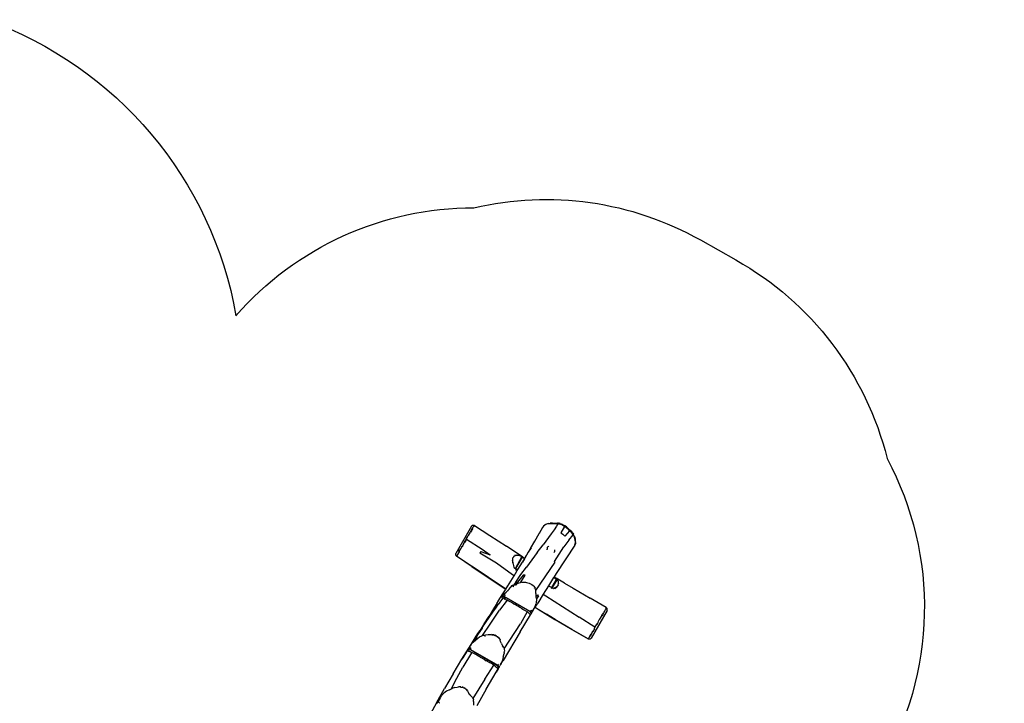
# Model space of a CAD drawing. Units: inches. Extents: x -7 to 937, y -100 to 710.
# Drawn here: x 468 to 937, y 341 to 667 of the extents above; entities that cross this region are included whole.
import ezdxf

# ---------------------------------------------------------------- set-up
doc = ezdxf.new("R2010")
doc.units = ezdxf.units.IN
doc.header["$MEASUREMENT"] = 0
doc.layers.add('VP-EQ', color=7, linetype='Continuous', true_color=0x8a3492)

# ---------------------------------------------------------------- blocks, each defined once
blk = doc.blocks.new('1311')
at = {"color": 7}
for p, q in [((203.8, 143.82), (196.3, 130.83)), ((203.12, 140.97), (202.66, 140.19)), ((203.5, 141.63), (203.12, 140.97)), ((203.71, 141.52), (203.32, 140.86)), ((203.82, 142.17), (203.5, 141.63)), ((203.65, 141.55), (203.71, 141.65)), ((204.02, 142.05), (203.71, 141.52)), ((203.8, 143.82), (203.94, 144.01)), ((204.09, 142.64), (203.82, 142.17)), ((203.94, 144.01), (204.12, 144.16)), ((204.3, 142.52), (204.02, 142.05)), ((204.35, 143.09), (204.09, 142.64)), ((204.12, 144.16), (204.32, 144.26)), ((204.32, 144.26), (204.55, 144.31)), ((204.56, 143.45), (204.35, 143.09)), ((204.55, 144.31), (204.78, 144.31)), ((204.73, 143.74), (204.56, 143.45)), ((204.8, 143.86), (204.73, 143.74)), ((204.78, 144.31), (205.01, 144.26)), ((204.87, 143.99), (204.8, 143.86)), ((204.81, 143.85), (204.81, 143.86)), ((204.91, 144.06), (204.87, 143.99)), ((204.87, 143.99), (204.88, 144.02)), ((204.88, 144.02), (204.9, 144.06)), ((204.98, 144.19), (204.91, 144.06)), ((205, 143.76), (204.93, 143.63)), ((204.97, 144.21), (204.99, 144.24)), ((204.97, 144.2), (204.97, 144.21)), ((205, 144.23), (204.98, 144.19)), ((204.99, 144.24), (205.01, 144.26)), ((204.99, 144.24), (205, 144.23)), ((205.01, 144.26), (205, 144.23)), ((205, 144.23), (205.16, 144.16)), ((205.01, 144.26), (205.22, 144.15)), ((205.01, 144.26), (205.01, 144.26)), ((205.19, 144.09), (205.12, 143.96)), ((205.16, 144.08), (205.17, 144.09)), ((205.21, 144.15), (205.19, 144.09)), ((205.21, 144.15), (205.19, 144.09)), ((205.21, 144.15), (205.21, 144.15)), ((205.21, 144.15), (205.22, 144.15)), ((205.22, 144.15), (212.55, 139.32)), ((237.6, 143.09), (236.02, 140.22)), ((238.08, 143.77), (237.6, 143.11)), ((237.6, 143.11), (237.6, 143.09)), ((238.66, 144.26), (238.08, 143.77)), ((238.08, 143.77), (238.18, 143.91)), ((238.18, 143.91), (238.76, 144.39)), ((239.21, 144.56), (238.66, 144.26)), ((238.89, 144.48), (238.76, 144.39)), ((239.44, 144.79), (238.89, 144.48)), ((240.01, 144.83), (239.21, 144.56)), ((240.23, 145.05), (239.44, 144.79)), ((240.91, 144.96), (240.01, 144.83)), ((240.36, 145.09), (240.23, 145.05)), ((240.36, 145.09), (241.23, 145.23)), ((241.14, 144.97), (240.91, 144.96)), ((241.88, 144.96), (241.14, 144.97)), ((241.46, 145.25), (241.23, 145.23)), ((242.3, 145.23), (241.46, 145.25)), ((243.1, 142.01), (241.73, 140.21)), ((242, 144.95), (241.88, 144.96)), ((242.58, 144.93), (242, 144.95)), ((242.3, 145.23), (242.88, 145.21)), ((244.5, 144.94), (242.58, 144.93)), ((242.88, 145.21), (244.81, 145.2)), ((244.22, 143.82), (243.1, 142.01)), ((244.87, 144.94), (244.22, 143.82)), ((244.65, 144.95), (244.5, 144.94)), ((244.87, 144.94), (244.65, 144.95)), ((245.17, 145.21), (244.81, 145.2)), ((244.87, 144.94), (245.36, 144.87)), ((245.17, 145.21), (245.7, 145.15)), ((245.36, 144.87), (245.58, 144.8)), ((245.74, 144.75), (245.58, 144.8)), ((246.03, 145.05), (245.7, 145.15)), ((246.77, 144.34), (245.74, 144.75)), ((246.03, 145.05), (247.02, 144.67)), ((248.06, 143.63), (246.32, 140.6)), ((247.78, 143.8), (246.77, 144.34)), ((247.02, 144.67), (247.99, 144.17)), ((247.9, 143.73), (247.78, 143.8)), ((248.04, 143.64), (247.9, 143.73)), ((248.24, 144.01), (247.99, 144.17)), ((248.06, 143.63), (248.04, 143.64)), ((248.86, 143.07), (248.06, 143.63)), ((248.95, 143.22), (248.06, 143.63)), ((249.01, 143.47), (248.24, 144.01)), ((250.46, 141.56), (248.31, 138.98)), ((249.56, 142.44), (248.86, 143.07)), ((249.65, 142.6), (248.95, 143.22)), ((249.01, 143.47), (249.67, 142.89)), ((249.86, 142.38), (249.65, 142.6)), ((249.87, 142.67), (249.67, 142.89)), ((250.46, 141.56), (249.78, 142.22)), ((250.66, 141.58), (249.86, 142.38)), ((249.87, 142.67), (250.67, 141.85)), ((250.46, 141.56), (250.66, 141.58)), ((250.58, 141.44), (250.46, 141.56)), ((251.36, 140.72), (250.58, 141.44)), ((251.52, 141.04), (250.67, 141.85)), ((251.44, 140.64), (251.36, 140.72)), ((252, 140.5), (251.52, 141.04)), ((200.27, 136.12), (200.16, 135.5)), ((200.59, 136.64), (200.27, 136.12)), ((200.78, 136.52), (200.46, 136)), ((200.88, 137.13), (200.59, 136.64)), ((201.08, 137.01), (200.78, 136.52)), ((201.18, 137.63), (200.88, 137.13)), ((201.38, 137.52), (201.08, 137.01)), ((201.31, 137.86), (201.18, 137.63)), ((201.61, 138.37), (201.31, 137.86)), ((201.31, 137.86), (201.51, 137.74)), ((201.51, 137.74), (201.38, 137.52)), ((201.38, 137.52), (208.84, 132.9)), ((201.9, 138.87), (201.61, 138.37)), ((202.04, 139.1), (201.9, 138.87)), ((202.19, 139.37), (202.04, 139.1)), ((202.66, 140.19), (202.19, 139.37)), ((202.4, 139.26), (202.87, 140.08)), ((212.55, 139.32), (220.39, 134.18)), ((231.93, 133.18), (233.99, 136.71)), ((233.99, 136.71), (236.02, 140.22)), ((236.02, 140.22), (236.22, 140.58)), ((239.13, 136.64), (237.85, 134.86)), ((240.5, 138.42), (239.13, 136.64)), ((241.73, 140.21), (240.5, 138.42)), ((246.32, 140.6), (246.81, 140.27)), ((246.81, 140.27), (247.29, 139.9)), ((247.29, 139.9), (248.31, 138.98)), ((250.19, 137.18), (247.8, 133.9)), ((250.19, 137.18), (252.23, 139.64)), ((251.44, 140.64), (251.96, 140.05)), ((252.23, 139.64), (251.96, 140.05)), ((252, 140.5), (252.06, 140.42)), ((252.06, 140.42), (252.31, 140.04)), ((252.35, 139.42), (252.23, 139.64)), ((252.43, 139.83), (252.31, 140.04)), ((252.35, 139.42), (252.81, 138.37)), ((252.88, 138.8), (252.43, 139.83)), ((253.1, 137.34), (252.81, 138.37)), ((252.88, 138.8), (253.17, 137.79)), ((253.2, 136.75), (253.1, 137.34)), ((253.17, 137.79), (253.2, 137.64)), ((253.3, 137.07), (253.2, 137.64)), ((253.2, 136.75), (253.25, 136.06)), ((253.2, 135.41), (253.25, 136.06)), ((253.29, 135.73), (253.35, 136.37)), ((253.35, 136.37), (253.3, 137.07)), ((197.85, 131.6), (196.78, 129.79)), ((197.44, 132.75), (197.42, 132.58)), ((197.42, 132.58), (197.45, 132.41)), ((197.64, 132.07), (197.53, 132.23)), ((197.79, 131.91), (197.64, 132.07)), ((197.81, 131.61), (197.82, 131.62)), ((197.97, 131.79), (197.85, 131.6)), ((197.97, 131.79), (198.18, 132.14)), ((198.32, 132.79), (198.04, 132.33)), ((198.04, 132.33), (198.18, 132.14)), ((198.18, 132.14), (198.22, 132.21)), ((198.54, 133.17), (198.32, 132.79)), ((198.5, 132.67), (198.73, 133.04)), ((198.73, 133.04), (198.54, 133.17)), ((199.04, 133.58), (198.73, 133.04)), ((199.04, 133.58), (199.37, 134.13)), ((199.29, 134.12), (199.32, 134.16)), ((199.59, 134.52), (199.37, 134.13)), ((199.55, 134.55), (199.56, 134.58)), ((199.61, 134.55), (199.59, 134.52)), ((200.04, 135.3), (199.61, 134.55)), ((200.04, 135.3), (200.16, 135.5)), ((200.16, 135.5), (200.46, 136)), ((208.2, 131.79), (207.71, 130.95)), ((208.2, 131.79), (212.67, 130.17)), ((208.84, 132.9), (212.67, 130.17)), ((228.27, 129.09), (220.39, 134.18)), ((230.85, 131.35), (229.15, 128.52)), ((232.13, 133.48), (230.85, 131.35)), ((231.93, 133.18), (230.85, 131.35)), ((235.11, 131.31), (237.85, 134.86)), ((239.9, 133.6), (239.78, 133.21)), ((239.78, 133.21), (239.78, 132.79)), ((239.86, 132.55), (239.78, 132.79)), ((239.86, 132.55), (239.86, 132.55)), ((240.14, 133.92), (239.9, 133.6)), ((240.49, 134.15), (240.14, 133.92)), ((240.49, 134.15), (240.56, 134.18)), ((240.57, 134.18), (240.56, 134.18)), ((243.18, 131.38), (242.94, 131.22)), ((243.18, 131.38), (243.42, 131.7)), ((243.27, 127.01), (247.8, 133.9)), ((243.42, 131.7), (243.55, 132.09)), ((243.52, 132.56), (243.52, 132.57)), ((243.52, 132.56), (243.54, 132.51)), ((243.55, 132.09), (243.54, 132.51)), ((252.95, 134.8), (244.16, 121.31)), ((252.71, 134.46), (252.72, 134.47)), ((252.95, 134.8), (253.06, 134.96)), ((253.06, 134.96), (253.2, 135.41)), ((253.06, 134.96), (253.13, 135.12)), ((253.27, 135.57), (253.13, 135.12)), ((253.29, 135.73), (253.27, 135.57)), ((196.2, 130.6), (196.17, 130.36)), ((196.17, 130.36), (196.19, 130.11)), ((196.19, 130.11), (196.28, 129.88)), ((196.3, 130.83), (196.2, 130.6)), ((196.28, 129.88), (196.42, 129.67)), ((196.42, 129.67), (196.61, 129.51)), ((196.65, 129.58), (196.61, 129.51)), ((204, 124.51), (196.61, 129.51)), ((196.61, 129.51), (196.61, 129.51)), ((196.65, 129.58), (196.78, 129.79)), ((196.65, 129.58), (204.03, 124.57)), ((215.72, 126.09), (207.71, 130.95)), ((223.22, 127.39), (223.25, 126.84)), ((223.3, 128.31), (223.24, 127.92)), ((223.25, 126.84), (223.34, 126.22)), ((223.53, 128.96), (223.4, 128.68)), ((223.4, 127.5), (223.41, 127.9)), ((223.41, 127.39), (223.4, 127.5)), ((223.41, 127.9), (223.45, 128.26)), ((223.46, 126.87), (223.41, 127.39)), ((223.45, 128.26), (223.46, 128.31)), ((223.46, 128.31), (223.54, 128.61)), ((223.56, 126.27), (223.46, 126.87)), ((223.54, 128.61), (223.65, 128.87)), ((223.65, 128.87), (223.71, 128.97)), ((223.71, 128.97), (223.87, 129.19)), ((223.75, 129.29), (224.01, 129.56)), ((223.87, 129.19), (224.13, 129.45)), ((224.13, 129.45), (224.42, 129.66)), ((224.61, 129.93), (224.31, 129.78)), ((224.42, 129.66), (224.71, 129.8)), ((227.66, 129.1), (224.68, 123.79)), ((224.71, 129.8), (225.11, 129.91)), ((227.87, 128.98), (224.81, 123.68)), ((225.01, 130.05), (225.45, 130.09)), ((225.11, 129.91), (225.55, 129.95)), ((225.55, 129.95), (226, 129.94)), ((225.88, 123.13), (228.02, 126.64)), ((225.9, 130.08), (226.05, 130.06)), ((226, 129.94), (226.15, 129.92)), ((226.15, 129.92), (226.65, 129.81)), ((226.55, 129.95), (227.09, 129.75)), ((226.65, 129.81), (227.2, 129.61)), ((227.31, 129.56), (227.2, 129.61)), ((227.47, 129.49), (227.31, 129.56)), ((227.62, 129.29), (227.47, 129.49)), ((227.51, 129.14), (227.6, 129.12)), ((227.66, 129.1), (227.62, 129.29)), ((227.71, 129.07), (227.76, 129.05)), ((228.05, 129.2), (227.72, 129.42)), ((227.87, 128.98), (227.81, 129.02)), ((228.99, 128.25), (227.87, 128.98)), ((228.02, 126.64), (230.04, 129.94)), ((228.99, 128.25), (228.02, 126.64)), ((228.06, 129.2), (228.45, 128.94)), ((228.27, 129.09), (229.15, 128.52)), ((228.45, 128.94), (229.14, 128.5)), ((228.45, 128.94), (229.14, 128.5)), ((229.14, 128.5), (228.99, 128.25)), ((229.15, 128.52), (229.14, 128.5)), ((229.14, 128.5), (229.14, 128.5)), ((232.5, 127.77), (229.91, 124.23)), ((235.11, 131.31), (232.5, 127.77)), ((242.93, 131.21), (242.94, 131.22)), ((243.52, 126.6), (243.27, 127.01)), ((204, 124.51), (211.79, 119.29)), ((211.82, 119.34), (204.03, 124.57)), ((223.36, 120.58), (215.72, 126.09)), ((223.72, 125.68), (223.56, 126.27)), ((223.9, 125.01), (223.72, 125.68)), ((224.15, 124.11), (223.9, 125.01)), ((224.04, 120.15), (225.42, 122.38)), ((224.15, 124.11), (224.19, 123.96)), ((224.26, 123.8), (224.19, 123.96)), ((224.37, 123.62), (224.26, 123.8)), ((224.37, 123.62), (224.52, 123.74)), ((224.52, 123.74), (224.64, 123.84)), ((224.58, 123.97), (224.64, 123.84)), ((224.58, 123.21), (225.61, 122.69)), ((224.64, 123.84), (224.68, 123.79)), ((224.68, 123.79), (224.68, 123.79)), ((224.75, 123.54), (224.81, 123.68)), ((224.76, 123.71), (224.81, 123.68)), ((224.81, 123.68), (225.88, 123.13)), ((225.42, 122.38), (225.61, 122.69)), ((225.61, 122.69), (225.88, 123.13)), ((227.33, 120.7), (230.03, 124.22)), ((230.03, 124.22), (229.91, 124.23)), ((243.52, 126.6), (234.31, 113.18)), ((211.79, 119.29), (219.64, 114.15)), ((219.66, 114.18), (211.82, 119.34)), ((220.16, 113.86), (224.04, 120.15)), ((224.04, 120.15), (223.36, 120.58)), ((224.9, 117.18), (227.33, 120.7)), ((228.47, 120.5), (225.72, 117.07)), ((227.21, 117.12), (229.31, 120.48)), ((228.75, 120.49), (228.47, 120.5)), ((229.31, 120.48), (228.75, 120.49)), ((242.88, 119.27), (240.48, 115.43)), ((242.03, 114.57), (244.25, 118.41)), ((244.38, 118.29), (242.2, 114.52)), ((243.16, 119.71), (242.88, 119.27)), ((243.24, 119.04), (242.88, 119.27)), ((244.16, 121.31), (243.16, 119.71)), ((243.16, 119.71), (244.15, 119.1)), ((244.25, 118.41), (243.24, 119.04)), ((244.39, 118.62), (243.39, 119.25)), ((248.16, 116.66), (244.15, 119.1)), ((244.25, 118.41), (244.31, 118.5)), ((244.29, 118.38), (244.25, 118.41)), ((244.38, 118.29), (244.37, 118.3)), ((244.43, 118.21), (244.38, 118.29)), ((244.56, 118.26), (244.38, 118.29)), ((244.49, 118.02), (244.45, 118.15)), ((244.71, 117.9), (244.5, 117.86)), ((244.6, 118.2), (244.56, 118.26)), ((244.75, 118.22), (244.6, 118.2)), ((244.75, 118.22), (244.84, 118.08)), ((244.84, 118.08), (244.91, 117.93)), ((244.92, 117.9), (244.91, 117.93)), ((244.92, 117.9), (245.09, 117.5)), ((245.11, 117.86), (244.92, 117.9)), ((245.09, 117.9), (245, 118.06)), ((245.09, 117.5), (245.02, 117.11)), ((245.3, 117.06), (245.23, 117.47)), ((218.75, 111.6), (219.95, 113.52)), ((219.64, 114.15), (220.14, 113.83)), ((220.16, 113.86), (219.66, 114.18)), ((220.14, 113.83), (219.95, 113.52)), ((220.16, 113.86), (220.14, 113.83)), ((220.16, 113.86), (221.07, 115.32)), ((220.29, 112.34), (220.67, 112.69)), ((220.67, 112.69), (221.16, 113.18)), ((221.16, 113.18), (221.18, 113.21)), ((221.16, 113.18), (221.21, 113.15)), ((221.18, 113.21), (221.39, 113.42)), ((221.23, 113.17), (221.18, 113.21)), ((221.39, 113.42), (221.57, 113.63)), ((221.57, 113.63), (222.34, 114.57)), ((222.34, 114.57), (222.54, 114.82)), ((222.34, 114.57), (222.57, 114.79)), ((222.54, 114.82), (223.14, 115.54)), ((222.57, 114.79), (223.19, 115.5)), ((223.14, 115.54), (223.25, 115.6)), ((223.14, 115.54), (223.18, 115.5)), ((223.19, 115.5), (223.18, 115.5)), ((223.19, 115.5), (223.22, 115.54)), ((223.19, 115.5), (223.27, 115.42)), ((223.24, 115.54), (223.22, 115.54)), ((223.24, 115.54), (223.26, 115.51)), ((223.39, 115.61), (223.25, 115.6)), ((223.29, 115.5), (223.26, 115.51)), ((223.27, 115.42), (223.38, 115.31)), ((223.28, 115.52), (223.29, 115.55)), ((223.29, 115.5), (223.28, 115.52)), ((223.29, 115.55), (223.36, 115.55)), ((223.29, 115.5), (223.31, 115.5)), ((223.32, 115.47), (223.29, 115.5)), ((223.31, 115.5), (223.32, 115.5)), ((223.32, 115.5), (223.32, 115.48)), ((223.32, 115.48), (223.34, 115.46)), ((223.32, 115.47), (223.34, 115.46)), ((223.39, 115.61), (223.36, 115.55)), ((223.38, 115.31), (223.53, 115.16)), ((223.39, 115.61), (223.49, 115.64)), ((223.39, 115.61), (223.45, 115.51)), ((223.45, 115.51), (223.53, 115.38)), ((223.49, 115.64), (223.5, 115.64)), ((223.5, 115.64), (223.79, 115.69)), ((223.64, 115.2), (223.53, 115.38)), ((223.7, 115), (223.53, 115.16)), ((223.76, 115.02), (223.64, 115.2)), ((223.7, 115), (223.84, 114.87)), ((223.79, 114.97), (223.76, 115.02)), ((224.9, 117.18), (223.79, 115.69)), ((223.79, 115.69), (224, 115.73)), ((223.84, 114.87), (223.79, 114.97)), ((223.85, 114.86), (223.84, 114.87)), ((223.85, 114.86), (223.85, 114.86)), ((223.86, 114.85), (223.85, 114.86)), ((224, 115.73), (224.54, 115.86)), ((224.54, 115.86), (224.78, 115.95)), ((224.78, 115.95), (224.88, 116.01)), ((224.88, 116.01), (225.72, 117.07)), ((224.88, 116.01), (225.05, 116.11)), ((224.91, 115.53), (224.88, 115.48)), ((225.08, 115.87), (225.02, 115.76)), ((225.26, 116.23), (225.05, 116.11)), ((225.12, 116.16), (225.26, 116.23)), ((225.96, 116.57), (225.26, 116.23)), ((225.26, 116.23), (225.26, 116.23)), ((225.63, 116.94), (225.61, 116.91)), ((225.96, 116.57), (226.45, 116.78)), ((226.45, 116.78), (227.11, 116.97)), ((227.11, 116.97), (227.21, 117.12)), ((227.11, 116.97), (227.47, 117.07)), ((227.74, 117.11), (227.47, 117.07)), ((227.74, 117.11), (228.54, 117.13)), ((228.54, 117.13), (228.62, 117.13)), ((228.62, 117.13), (229.49, 117.04)), ((229.49, 117.04), (230.04, 116.94)), ((230.04, 116.94), (231.22, 116.61)), ((231.22, 116.61), (232.23, 116.19)), ((232.23, 116.19), (232.27, 116.17)), ((232.27, 116.17), (232.56, 116)), ((232.56, 116), (233.14, 115.56)), ((233.4, 115.29), (233.14, 115.56)), ((233.31, 114.33), (233.36, 114.3)), ((233.4, 115.29), (233.82, 114.7)), ((233.82, 114.7), (234.03, 114.29)), ((234.14, 113.99), (234.03, 114.29)), ((234.14, 113.99), (234.24, 113.54)), ((234.24, 113.54), (234.31, 113.18)), ((234.31, 113.18), (234.35, 112.93)), ((234.43, 111.68), (234.35, 112.93)), ((240.48, 115.43), (237.94, 111.4)), ((240.48, 115.43), (242.03, 114.57)), ((241.74, 114.06), (241.85, 114.24)), ((241.94, 114.42), (242.03, 114.57)), ((242.03, 114.57), (242.05, 114.56)), ((242.18, 114.52), (242.2, 114.52)), ((242.2, 114.52), (242.32, 114.52)), ((242.2, 114.52), (242.32, 114.38)), ((242.41, 114.53), (242.32, 114.52)), ((242.32, 114.38), (242.42, 114.23)), ((242.42, 114.23), (242.68, 114.07)), ((242.68, 114.07), (242.75, 114.1)), ((243.27, 114.29), (242.75, 114.1)), ((243.33, 114.12), (242.79, 113.9)), ((243.38, 114.34), (243.27, 114.29)), ((243.81, 114.54), (243.38, 114.34)), ((243.44, 114.17), (243.89, 114.4)), ((244.19, 114.76), (243.81, 114.54)), ((244.27, 114.64), (243.89, 114.4)), ((244.4, 114.92), (244.19, 114.76)), ((244.65, 115.13), (244.4, 114.92)), ((244.76, 115.04), (244.5, 114.81)), ((244.72, 115.4), (244.54, 115.21)), ((244.65, 115.13), (244.54, 115.21)), ((244.85, 115.6), (244.72, 115.4)), ((244.89, 115.67), (244.85, 115.6)), ((244.97, 115.92), (244.89, 115.67)), ((245.1, 115.49), (244.95, 115.26)), ((245, 116.12), (244.97, 115.92)), ((245.05, 116.62), (245, 116.12)), ((245.02, 117.11), (245.05, 116.62)), ((245.32, 116.55), (245.3, 117.06)), ((248.16, 116.66), (252.18, 114.24)), ((252.18, 114.24), (260.26, 109.45)), ((216.05, 107.24), (216.45, 107.89)), ((216.45, 107.89), (216.55, 108.05)), ((216.55, 108.05), (218.75, 111.6)), ((218.62, 109.35), (216.56, 106.46)), ((220.78, 108.52), (217.15, 103.78)), ((218.38, 110.22), (218.18, 110.02)), ((218.18, 110.02), (218.18, 110.02)), ((218.2, 109.95), (218.18, 110.02)), ((218.29, 109.8), (218.2, 109.95)), ((218.23, 110.23), (218.28, 110.35)), ((218.33, 109.77), (218.29, 109.8)), ((218.35, 109.75), (218.33, 109.77)), ((218.35, 109.75), (218.55, 109.89)), ((218.53, 109.55), (218.35, 109.75)), ((218.38, 110.22), (218.41, 110.32)), ((218.66, 110.45), (218.41, 110.32)), ((218.53, 109.55), (218.53, 109.55)), ((218.58, 109.48), (218.53, 109.55)), ((218.58, 109.48), (218.57, 109.4)), ((218.58, 109.39), (218.57, 109.4)), ((218.6, 109.35), (218.58, 109.39)), ((218.6, 110.66), (218.69, 110.79)), ((218.78, 110.66), (218.6, 110.66)), ((218.62, 109.35), (218.6, 109.35)), ((218.66, 109.37), (218.62, 109.35)), ((218.66, 110.45), (218.71, 110.55)), ((218.66, 110.45), (218.88, 110.44)), ((218.8, 109.51), (218.66, 109.37)), ((218.66, 109.37), (218.78, 109.45)), ((218.69, 110.95), (218.67, 110.92)), ((218.81, 111.08), (218.69, 110.95)), ((218.8, 110.92), (218.69, 110.95)), ((218.69, 110.79), (218.8, 110.92)), ((218.71, 110.55), (218.78, 110.66)), ((218.78, 110.66), (218.98, 110.62)), ((218.78, 109.45), (218.83, 109.49)), ((218.84, 109.46), (218.78, 109.45)), ((219.01, 109.64), (218.8, 109.51)), ((218.81, 111.08), (219.03, 111.3)), ((219.02, 109.61), (218.83, 109.49)), ((218.84, 109.46), (218.83, 109.49)), ((218.93, 109.47), (218.84, 109.46)), ((218.88, 110.44), (219.1, 110.39)), ((219.1, 109.45), (218.93, 109.47)), ((218.98, 110.62), (219.19, 110.54)), ((219.01, 110.02), (219.24, 109.99)), ((219.01, 109.64), (219.08, 109.66)), ((219.02, 109.61), (219.26, 109.7)), ((219.03, 111.3), (219.04, 111.32)), ((219.04, 111.32), (219.11, 111.38)), ((219.08, 109.66), (219.13, 109.68)), ((219.31, 110.29), (219.1, 110.39)), ((219.3, 109.38), (219.1, 109.45)), ((219.11, 111.38), (219.3, 111.54)), ((219.19, 110.54), (219.13, 110.46)), ((219.34, 110.36), (219.13, 110.46)), ((219.25, 109.71), (219.13, 109.68)), ((219.22, 109.72), (219.25, 109.71)), ((219.46, 109.9), (219.24, 109.99)), ((219.46, 109.73), (219.25, 109.71)), ((219.26, 109.7), (219.5, 109.71)), ((219.28, 110.17), (219.28, 110.11)), ((219.3, 111.54), (220.29, 112.34)), ((219.39, 109.95), (219.3, 110.06)), ((219.41, 109.3), (219.3, 109.38)), ((219.33, 110.32), (219.31, 110.29)), ((219.34, 110.36), (219.33, 110.32)), ((219.33, 110.32), (231.65, 103.21)), ((231.65, 103.21), (219.34, 110.36)), ((219.44, 111.37), (219.36, 111.46)), ((219.45, 110.5), (219.39, 110.43)), ((219.49, 109.24), (219.41, 109.3)), ((219.54, 111.25), (219.44, 111.37)), ((219.47, 109.72), (219.46, 109.73)), ((219.5, 109.71), (219.47, 109.72)), ((219.57, 109.11), (219.49, 109.24)), ((219.59, 109.7), (219.5, 109.71)), ((219.54, 111.25), (219.6, 111.17)), ((219.58, 109.1), (219.57, 109.11)), ((219.58, 109.1), (219.72, 109.01)), ((219.59, 109.7), (219.63, 109.69)), ((219.65, 111.11), (219.6, 111.17)), ((219.73, 110.73), (219.6, 110.64)), ((219.7, 109.68), (219.63, 109.69)), ((219.77, 110.97), (219.65, 111.11)), ((219.71, 109.68), (219.7, 109.68)), ((219.71, 109.68), (219.71, 109.68)), ((219.71, 109.68), (219.75, 109.66)), ((220.09, 108.83), (219.72, 109.01)), ((219.75, 109.66), (219.91, 109.59)), ((220.09, 108.83), (220.6, 108.6)), ((220.78, 108.52), (220.6, 108.6)), ((220.68, 109.13), (220.67, 109.11)), ((220.78, 109.3), (220.77, 109.3)), ((221.27, 108.29), (220.78, 108.52)), ((221.47, 108.19), (221.27, 108.29)), ((221.47, 108.19), (221.98, 107.92)), ((223.43, 107.11), (221.98, 107.92)), ((234.43, 111.68), (234.42, 111.01)), ((234.42, 111.01), (234.44, 110.3)), ((234.44, 110.3), (235.43, 111.02)), ((234.44, 110.3), (234.47, 110.14)), ((234.47, 110.14), (234.57, 109.67)), ((234.57, 109.67), (234.67, 109.24)), ((235.66, 110.66), (234.67, 109.24)), ((234.67, 109.24), (234.71, 109.05)), ((234.69, 107.34), (234.77, 108.13)), ((234.71, 109.05), (234.77, 108.13)), ((237.94, 111.4), (235.3, 107.18)), ((235.66, 110.66), (235.43, 111.02)), ((237.94, 111.4), (239.24, 110.59)), ((239.24, 110.59), (247.17, 105.55)), ((267.98, 105), (260.26, 109.45)), ((214.24, 104.36), (212.12, 100.94)), ((212.75, 97.07), (217.15, 103.78)), ((213.93, 102.76), (215.33, 104.72)), ((216.05, 107.24), (214.24, 104.36)), ((215.33, 104.72), (216.56, 106.46)), ((223.43, 107.11), (224.2, 106.67)), ((224.99, 106.22), (224.2, 106.67)), ((225.06, 106.31), (224.99, 106.22)), ((224.99, 106.22), (225.7, 105.8)), ((225.12, 106.38), (225.06, 106.31)), ((225.21, 106.46), (225.17, 106.43)), ((226.15, 105.53), (225.7, 105.8)), ((226.82, 105.11), (226.15, 105.53)), ((227.23, 104.84), (226.82, 105.11)), ((227.55, 104.61), (227.23, 104.84)), ((227.59, 104.58), (227.55, 104.61)), ((228.29, 104.14), (227.59, 104.58)), ((228.58, 103.95), (228.29, 104.14)), ((229.19, 103.64), (228.58, 103.95)), ((228.93, 104.36), (228.92, 104.34)), ((229.57, 103.49), (229.19, 103.64)), ((230.15, 103.15), (229.57, 103.49)), ((231.61, 103.14), (231.65, 103.21)), ((231.65, 103.21), (231.65, 103.21)), ((231.65, 103.21), (231.84, 103.08)), ((231.65, 103.21), (231.84, 103.08)), ((231.87, 103.53), (231.75, 103.35)), ((231.92, 103.61), (231.87, 103.53)), ((232.04, 103.8), (232.26, 103.67)), ((232.26, 103.67), (232.47, 103.55)), ((232.47, 103.55), (232.64, 103.45)), ((232.64, 103.45), (232.78, 103.37)), ((232.91, 103.3), (232.66, 102.9)), ((232.78, 103.37), (232.87, 103.32)), ((232.91, 103.3), (234.02, 105.12)), ((233.64, 104.71), (232.91, 103.3)), ((233.73, 104.89), (233.64, 104.71)), ((233.82, 105.09), (233.73, 104.89)), ((233.82, 105.09), (234.22, 105.97)), ((234.02, 105.12), (234.04, 105.14)), ((235.23, 104.38), (234.02, 105.12)), ((234.04, 105.14), (235.3, 107.18)), ((234.04, 105.14), (235.54, 104.19)), ((234.22, 105.97), (234.57, 106.9)), ((234.67, 107.24), (234.57, 106.9)), ((234.69, 107.34), (234.67, 107.24)), ((235.23, 104.38), (235.54, 104.19)), ((235.23, 104.38), (235.54, 104.19)), ((235.54, 104.19), (243.54, 99.27)), ((235.54, 104.19), (239.49, 101.83)), ((247.17, 105.55), (255.09, 100.49)), ((268.35, 103.63), (260.74, 90.44)), ((266.98, 102.85), (267.26, 103.33)), ((267.26, 103.33), (267.48, 103.72)), ((267.48, 103.72), (267.69, 104.06)), ((267.8, 104.7), (267.67, 104.48)), ((267.69, 104.06), (267.86, 104.35)), ((267.84, 104.73), (267.82, 104.69)), ((267.88, 104.83), (267.83, 104.74)), ((267.86, 104.35), (267.99, 104.57)), ((267.92, 104.89), (267.88, 104.83)), ((268.01, 104.61), (267.88, 104.83)), ((267.93, 104.88), (267.9, 104.82)), ((267.92, 104.89), (267.96, 104.96)), ((267.96, 104.96), (267.97, 104.99)), ((267.98, 104.98), (267.96, 104.96)), ((267.97, 104.99), (267.98, 105)), ((267.97, 104.99), (267.98, 104.98)), ((267.98, 105), (267.98, 104.98)), ((267.98, 105), (268.16, 104.87)), ((267.99, 104.57), (268.01, 104.61)), ((268.31, 104.7), (268.16, 104.87)), ((268.42, 104.5), (268.31, 104.7)), ((268.35, 103.63), (268.44, 103.84)), ((268.47, 104.28), (268.42, 104.5)), ((268.44, 103.84), (268.48, 104.06)), ((268.48, 104.06), (268.47, 104.28)), ((209.07, 95.7), (213.93, 102.76)), ((209.82, 97.29), (212.12, 100.94)), ((226.96, 93.54), (231.88, 101.62)), ((230.36, 103), (227.09, 97.31)), ((230.36, 103), (230.15, 103.15)), ((230.74, 102.71), (230.36, 103)), ((231.09, 102.41), (230.74, 102.71)), ((231.32, 102.13), (231.09, 102.41)), ((231.36, 102.09), (231.32, 102.13)), ((231.36, 102.09), (231.61, 101.84)), ((231.52, 103), (231.51, 102.98)), ((231.58, 103.09), (231.52, 103)), ((231.78, 101.74), (231.61, 101.84)), ((231.66, 102.83), (231.81, 102.66)), ((231.81, 101.69), (231.78, 101.74)), ((231.81, 102.66), (231.91, 102.46)), ((231.85, 101.6), (231.81, 101.69)), ((232, 102.92), (231.84, 103.08)), ((231.88, 101.62), (231.85, 101.6)), ((231.97, 101.82), (231.88, 101.62)), ((231.88, 101.62), (231.9, 101.66)), ((232, 101.83), (231.9, 101.66)), ((231.98, 102.02), (231.94, 101.8)), ((231.97, 102.25), (231.98, 102.02)), ((231.97, 101.82), (231.99, 101.86)), ((231.99, 101.86), (232.09, 102.01)), ((232, 102.92), (232.12, 102.74)), ((232.06, 101.93), (232, 101.83)), ((232.14, 102.07), (232.06, 101.93)), ((232.12, 102.2), (232.09, 102.01)), ((232.2, 102.56), (232.12, 102.74)), ((232.12, 102.2), (232.17, 102.28)), ((232.2, 102.56), (232.14, 102.47)), ((232.14, 102.47), (232.17, 102.28)), ((232.33, 102.36), (232.14, 102.07)), ((232.2, 102.56), (232.37, 102.61)), ((232.56, 102.73), (232.33, 102.36)), ((232.37, 102.61), (232.58, 102.81)), ((232.66, 102.9), (232.56, 102.73)), ((232.58, 102.81), (232.66, 102.9)), ((243.59, 99.35), (239.49, 101.83)), ((239.49, 101.83), (243.6, 99.38)), ((251.63, 94.51), (243.54, 99.27)), ((243.59, 99.35), (243.55, 99.29)), ((251.64, 94.52), (243.55, 99.29)), ((243.59, 99.35), (251.68, 94.59)), ((243.6, 99.38), (251.71, 94.65)), ((262.59, 95.68), (255.09, 100.49)), ((264.11, 97.86), (264.2, 98.5)), ((264.2, 98.5), (264.57, 99.17)), ((264.57, 99.17), (264.71, 99.41)), ((264.71, 99.41), (264.76, 99.49)), ((265.52, 100.78), (264.76, 99.49)), ((264.76, 99.49), (265.29, 99.95)), ((264.82, 99.46), (264.81, 99.44)), ((265.29, 99.95), (266.01, 101.17)), ((265.56, 100.75), (265.5, 100.64)), ((265.82, 101.29), (266.11, 101.78)), ((266.37, 101.79), (266.01, 101.17)), ((266.32, 102.15), (266.5, 102.46)), ((266.37, 101.79), (266.98, 102.85)), ((206.87, 92.62), (207.84, 94.14)), ((207.68, 93.9), (206.87, 92.62)), ((208.79, 95.27), (206.96, 92.54)), ((209.2, 96.3), (207.68, 93.9)), ((208.4, 94.67), (208.79, 95.27)), ((208.87, 95.38), (208.79, 95.27)), ((208.87, 95.38), (209.31, 96.03)), ((209.07, 95.7), (208.87, 95.38)), ((209.05, 91.72), (212.75, 97.07)), ((209.97, 97.52), (209.2, 96.3)), ((209.82, 97.29), (209.2, 96.3)), ((219.28, 85.45), (227.09, 97.31)), ((259.38, 90.07), (251.63, 94.51)), ((251.64, 94.52), (259.38, 90.08)), ((251.71, 94.65), (251.68, 94.59)), ((262.38, 94.87), (261.65, 93.6)), ((262.34, 95.26), (262.18, 94.97)), ((262.46, 95.46), (262.34, 95.26)), ((262.38, 94.87), (262.34, 95.26)), ((262.46, 95.46), (262.59, 95.68)), ((262.59, 95.68), (262.73, 95.91)), ((262.73, 95.91), (263, 96.37)), ((263, 96.37), (263.27, 96.82)), ((263.33, 96.92), (263.27, 96.82)), ((263.64, 97.46), (263.33, 96.92)), ((263.33, 96.92), (263.83, 97.35)), ((263.83, 97.35), (264.11, 97.86)), ((203.61, 87.5), (205.55, 90.56)), ((204.6, 88.58), (205.63, 89.56)), ((206.96, 92.54), (204.67, 89.04)), ((205.55, 90.56), (206.87, 92.62)), ((206.75, 90.53), (205.59, 89.61)), ((205.63, 89.56), (206.79, 90.47)), ((206.75, 90.53), (207.55, 91.05)), ((206.75, 90.53), (206.79, 90.47)), ((207.55, 91.05), (208.69, 91.6)), ((208.69, 91.6), (209.05, 91.72)), ((209.05, 91.72), (209.69, 91.92)), ((209.69, 91.92), (209.87, 91.88)), ((209.87, 91.88), (210.5, 92.01)), ((210.23, 91.31), (210.26, 91.37)), ((210.31, 91.44), (210.35, 91.52)), ((210.49, 92.1), (211.75, 92.25)), ((210.5, 92.01), (211.76, 92.16)), ((211.76, 92.16), (213, 92.15)), ((213, 92.15), (213.53, 92.09)), ((213.53, 92.09), (214.51, 91.9)), ((214.53, 91.99), (213.54, 92.18)), ((214.51, 91.9), (214.97, 91.77)), ((214.72, 91.94), (215, 91.84)), ((214.97, 91.77), (215.69, 91.42)), ((215.73, 91.49), (215, 91.84)), ((215.69, 91.42), (216.06, 91.17)), ((216.06, 91.17), (216.68, 90.69)), ((216.11, 91.23), (216.68, 90.69)), ((216.68, 90.69), (216.98, 90.32)), ((216.98, 90.32), (217.39, 89.61)), ((217.39, 89.61), (217.43, 89.53)), ((217.67, 88.91), (217.43, 89.53)), ((226.96, 93.54), (218.79, 79.86)), ((259.38, 90.08), (259.45, 90.2)), ((259.39, 90.08), (259.38, 90.07)), ((259.38, 90.07), (259.38, 90.08)), ((259.38, 90.07), (259.59, 89.98)), ((259.47, 90.2), (259.43, 90.14)), ((259.45, 90.2), (259.47, 90.23)), ((259.5, 90.29), (259.47, 90.23)), ((259.5, 90.26), (259.48, 90.23)), ((259.5, 90.29), (259.54, 90.36)), ((259.51, 90.27), (259.5, 90.26)), ((259.55, 90.35), (259.51, 90.28)), ((259.54, 90.36), (259.57, 90.42)), ((259.54, 90.36), (259.56, 90.36)), ((259.59, 90.41), (259.56, 90.36)), ((259.56, 90.36), (259.77, 90.32)), ((259.57, 90.42), (259.67, 90.58)), ((259.59, 90.41), (259.57, 90.42)), ((259.77, 90.32), (259.59, 90.41)), ((259.8, 89.94), (259.59, 89.98)), ((259.67, 90.58), (259.77, 90.74)), ((259.89, 90.96), (259.77, 90.74)), ((260.03, 89.95), (259.8, 89.94)), ((259.89, 90.96), (259.91, 90.97)), ((259.91, 90.97), (259.9, 90.95)), ((259.91, 90.97), (260.18, 91.03)), ((260.16, 91.45), (259.98, 91.12)), ((260.24, 90.01), (260.03, 89.95)), ((260.16, 91.45), (260.37, 91.83)), ((260.18, 91.03), (260.36, 91.35)), ((260.44, 90.12), (260.24, 90.01)), ((260.36, 91.35), (260.58, 91.73)), ((260.63, 92.28), (260.37, 91.83)), ((260.61, 90.26), (260.44, 90.12)), ((260.58, 91.73), (260.83, 92.18)), ((260.74, 90.44), (260.61, 90.26)), ((260.83, 92.18), (261.65, 93.6)), ((261.44, 93.71), (261.09, 93.08)), ((199.18, 80.48), (203.61, 87.5)), ((201.92, 84.46), (201.72, 84.42)), ((201.72, 84.42), (201.74, 84.44)), ((201.74, 84.44), (201.89, 84.61)), ((201.74, 84.44), (201.76, 84.47)), ((201.76, 84.47), (201.79, 84.52)), ((202.04, 84.85), (201.79, 84.52)), ((202.09, 84.75), (201.89, 84.61)), ((201.89, 84.61), (201.89, 84.61)), ((202.03, 84.43), (201.92, 84.46)), ((202.34, 84.32), (202.03, 84.43)), ((202.09, 84.94), (202.04, 84.85)), ((202.41, 85.26), (202.09, 84.94)), ((202.1, 84.75), (202.09, 84.75)), ((202.33, 84.84), (202.1, 84.75)), ((202.53, 85.63), (202.33, 85.31)), ((202.48, 85.36), (202.33, 85.31)), ((202.41, 85.26), (202.48, 85.36)), ((202.61, 85.28), (202.41, 85.26)), ((202.62, 85.77), (202.53, 85.63)), ((202.56, 85.74), (202.81, 86.13)), ((202.62, 85.77), (202.56, 85.74)), ((202.82, 85.25), (202.61, 85.28)), ((202.81, 86.13), (203.58, 87.34)), ((203.05, 85.18), (202.82, 85.25)), ((202.83, 86.11), (202.89, 86.07)), ((202.89, 86.07), (202.99, 86)), ((203.27, 85.07), (203.05, 85.18)), ((203.1, 84.79), (203.08, 84.77)), ((203.1, 84.79), (203.15, 84.88)), ((203.12, 85.92), (203.28, 85.81)), ((203.18, 84.93), (203.27, 85.07)), ((203.32, 85.13), (203.27, 85.07)), ((203.27, 85.07), (216.28, 77.56)), ((203.27, 85.07), (216.24, 77.49)), ((203.28, 85.81), (203.46, 85.7)), ((203.45, 85.31), (203.32, 85.13)), ((203.64, 85.58), (203.5, 85.38)), ((203.58, 87.34), (203.82, 87.74)), ((203.82, 87.74), (203.85, 87.77)), ((203.85, 87.77), (204.67, 89.04)), ((203.85, 87.77), (204.15, 88.19)), ((204.15, 88.19), (204.56, 88.62)), ((204.56, 88.62), (204.6, 88.58)), ((218.08, 87.88), (217.67, 88.91)), ((218.08, 87.88), (218.2, 87.42)), ((218.2, 87.42), (218.61, 86.8)), ((219.07, 86.1), (218.61, 86.8)), ((218.68, 86.84), (219.07, 86.1)), ((219.07, 86.1), (219.11, 86.03)), ((219.11, 86.03), (219.28, 85.45)), ((219.28, 85.45), (219.34, 85.26)), ((219.34, 85.26), (219.43, 84.3)), ((195, 73.54), (199.18, 80.48)), ((199.92, 81.62), (199.18, 80.48)), ((203.73, 83.48), (199.67, 76.57)), ((199.93, 81.63), (199.92, 81.62)), ((199.92, 81.62), (199.92, 81.62)), ((200.04, 81.81), (199.93, 81.63)), ((200.04, 81.81), (200.05, 81.82)), ((200.08, 81.88), (200.05, 81.82)), ((200.09, 81.9), (200.08, 81.88)), ((201.7, 84.39), (200.09, 81.9)), ((201.5, 84.06), (201.48, 84.03)), ((201.7, 84.39), (201.71, 84.39)), ((201.72, 84.42), (201.71, 84.4)), ((201.71, 84.4), (201.71, 84.39)), ((202.34, 84.32), (202.62, 84.2)), ((203.19, 83.96), (202.62, 84.2)), ((203.84, 83.65), (203.19, 83.96)), ((203.73, 83.48), (203.84, 83.65)), ((203.87, 83.63), (203.84, 83.65)), ((204.12, 83.51), (203.87, 83.63)), ((204.23, 83.45), (204.12, 83.51)), ((204.93, 83.09), (204.23, 83.45)), ((205.84, 82.6), (204.93, 83.09)), ((205.12, 83.41), (205.13, 83.43)), ((205.14, 83.46), (205.14, 83.46)), ((206.87, 82.03), (205.84, 82.6)), ((207.81, 81.51), (206.87, 82.03)), ((207.89, 81.46), (207.81, 81.51)), ((207.89, 81.46), (208.26, 81.26)), ((208.26, 81.26), (208.97, 80.85)), ((208.97, 80.85), (209.42, 80.59)), ((210.1, 80.17), (209.42, 80.59)), ((210.1, 80.17), (210.83, 79.7)), ((217.6, 77.85), (218.79, 79.86)), ((218.48, 79.93), (217.91, 78.46)), ((218.57, 80.21), (218.48, 79.93)), ((218.92, 81.45), (218.57, 80.21)), ((218.92, 81.45), (219.3, 83.09)), ((219.33, 83.28), (219.3, 83.09)), ((219.4, 83.68), (219.33, 83.28)), ((219.4, 83.68), (219.43, 84.3)), ((195.88, 69.58), (199.67, 76.57)), ((210.13, 71), (214.44, 77.54)), ((210.99, 79.6), (210.83, 79.7)), ((211.48, 79.34), (210.99, 79.6)), ((212.59, 78.76), (211.48, 79.34)), ((212.93, 78.57), (212.59, 78.76)), ((212.95, 78.56), (212.93, 78.57)), ((213.55, 78.18), (212.95, 78.56)), ((213.24, 78.68), (213.25, 78.7)), ((213.26, 78.72), (213.27, 78.73)), ((213.28, 78.75), (213.29, 78.76)), ((213.55, 78.18), (213.92, 77.92)), ((214.44, 77.54), (213.92, 77.92)), ((214.44, 77.54), (214.74, 77.31)), ((215.14, 76.95), (214.74, 77.31)), ((215.15, 76.95), (215.14, 76.95)), ((215.32, 76.84), (215.15, 76.95)), ((215.32, 76.84), (215.88, 76.46)), ((216.48, 75.91), (215.5, 74.22)), ((215.5, 74.22), (216.46, 75.89)), ((216.1, 76.31), (215.88, 76.46)), ((216.08, 77.23), (216.1, 77.25)), ((216.2, 76.24), (216.1, 76.31)), ((216.12, 77.27), (216.17, 77.37)), ((216.2, 77.42), (216.24, 77.49)), ((216.37, 76.05), (216.2, 76.24)), ((216.24, 77.49), (216.28, 77.56)), ((216.24, 77.49), (216.43, 77.36)), ((216.26, 77.1), (216.4, 76.93)), ((216.28, 77.56), (216.32, 77.64)), ((216.28, 77.56), (216.43, 77.36)), ((216.38, 77.73), (216.32, 77.64)), ((216.37, 76.05), (216.46, 75.9)), ((216.4, 76.93), (216.51, 76.74)), ((216.59, 77.2), (216.43, 77.36)), ((216.48, 75.91), (216.46, 75.89)), ((216.46, 75.9), (216.46, 75.89)), ((216.51, 75.95), (216.48, 75.91)), ((216.49, 77.9), (216.6, 78.09)), ((216.59, 76.14), (216.51, 75.95)), ((216.6, 76.12), (216.51, 75.95)), ((216.58, 76.31), (216.55, 76.09)), ((216.57, 76.53), (216.58, 76.31)), ((216.59, 77.2), (216.71, 77.03)), ((216.59, 76.14), (216.68, 76.29)), ((216.65, 76.21), (216.6, 76.12)), ((216.73, 76.35), (216.65, 76.21)), ((216.68, 76.29), (216.73, 76.38)), ((216.79, 76.84), (216.71, 77.03)), ((216.91, 76.65), (216.73, 76.35)), ((216.76, 76.56), (216.73, 76.38)), ((216.76, 76.56), (216.82, 76.66)), ((216.79, 76.84), (216.96, 76.9)), ((216.79, 76.84), (216.82, 76.66)), ((216.91, 76.65), (217.24, 77.2)), ((216.96, 76.9), (217.05, 76.93)), ((217.05, 76.93), (217.24, 77.2)), ((217.48, 77.62), (217.24, 77.2)), ((217.59, 77.84), (217.48, 77.62)), ((217.6, 77.85), (217.59, 77.84)), ((217.91, 78.46), (217.6, 77.85)), ((195, 73.54), (190.9, 66.43)), ((210.13, 71), (204.47, 61.73)), ((210.83, 66.11), (215.5, 74.22)), ((187.11, 59.63), (190.9, 66.43)), ((193.23, 65.9), (191.9, 65.14)), ((193.23, 65.9), (194.24, 66.35)), ((194.24, 66.35), (195.88, 69.58)), ((194.24, 66.35), (194.56, 66.49)), ((194.56, 66.49), (194.86, 66.6)), ((195.77, 66.9), (194.86, 66.6)), ((195.77, 66.9), (196.99, 67.16)), ((196.99, 67.16), (197.63, 67.23)), ((198.32, 67.23), (197.63, 67.23)), ((198.74, 67.23), (198.32, 67.23)), ((198.32, 67.23), (198.74, 67.14)), ((198.74, 67.14), (199.01, 67.12)), ((199.01, 67.12), (199.76, 66.97)), ((199.79, 67.05), (199.38, 67.15)), ((199.76, 66.97), (200.2, 66.8)), ((200.2, 66.8), (200.81, 66.45)), ((200.86, 66.52), (200.23, 66.88)), ((200.81, 66.45), (201.09, 66.22)), ((201.09, 66.22), (201.33, 65.99)), ((201.15, 66.29), (201.39, 66.05)), ((201.33, 65.99), (201.83, 65.32)), ((201.9, 65.36), (201.39, 66.05)), ((210.83, 66.11), (206.39, 58.22)), ((188.85, 61.83), (187.92, 60.41)), ((188.85, 61.83), (189.02, 62.12)), ((189.02, 62.12), (189.11, 62.29)), ((189.11, 62.29), (189.56, 63.07)), ((189.56, 63.07), (189.81, 63.43)), ((190.15, 63.79), (189.81, 63.43)), ((190.15, 63.79), (190.17, 63.8)), ((190.17, 63.8), (190.67, 64.25)), ((191.9, 65.14), (190.67, 64.25)), ((201.83, 65.32), (202.13, 64.71)), ((202.13, 64.71), (202.59, 63.95)), ((202.59, 63.95), (203.14, 63.34)), ((202.66, 64.01), (203.2, 63.39)), ((203.14, 63.34), (203.64, 62.85)), ((203.64, 62.85), (203.84, 62.61)), ((203.84, 62.61), (203.85, 62.64)), ((203.84, 62.61), (204.08, 62.3)), ((204.08, 62.3), (204.42, 61.65)), ((204.16, 62.35), (204.47, 61.73)), ((204.5, 61.68), (204.42, 61.65)), ((204.47, 61.73), (204.5, 61.68)), ((204.5, 61.68), (204.66, 61.16)), ((204.78, 60.23), (204.66, 61.16)), ((187.11, 59.63), (183.36, 52.73)), ((187.54, 59.76), (187.34, 59.46)), ((187.34, 59.46), (187.49, 59.48)), ((187.43, 59.36), (187.49, 59.48)), ((187.45, 59.75), (187.54, 59.89)), ((187.45, 59.75), (187.54, 59.76)), ((187.54, 59.89), (187.8, 60.24)), ((187.8, 60.24), (187.92, 60.41)), ((187.8, 60.24), (187.85, 60.2)), ((187.85, 60.2), (187.94, 60.13)), ((188.07, 60.04), (187.94, 60.13)), ((188.07, 60.04), (188.23, 59.92)), ((188.4, 59.79), (188.23, 59.92)), ((188.4, 59.79), (188.59, 59.65)), ((188.59, 59.65), (188.43, 59.47)), ((204.78, 60.19), (204.73, 58.51)), ((204.78, 60.23), (204.78, 60.19))]:
    blk.add_line(p, q, dxfattribs=at)

msp = doc.modelspace()

# ---------------------------------------------------------------- linework, layer by layer
at = {"layer": 'VP-EQ', "color": 7}
msp.add_lwpolyline([(451.78, 666.92, -0.270321), (570.68, 525.97, -0.21729), (684.04, 577.43, -0.187961), (791.88, 562.11), (808.83, 552.56, -0.206494), (880.82, 458.02, -0.262925), (877.53, 310.5), (875.95, 307.86, -0.04014), (877.88, 283.89), (877.88, 272.11, -0.14198), (854.63, 191.91), (923.06, 74.5, -0.415203), (886.73, -62.42), (844.37, -86.92, -0.413565), (707.86, -50.6), (639.22, 67.48, -0.008728), (633.98, 67.39), (621, 67.39), (494.14, 67.39, -0.151994), (390.3, 35.08)], format="xyb", dxfattribs=at)

# ---------------------------------------------------------------- block references
at = {"layer": 'VP-EQ'}
msp.add_blockref('1311', (479.09, 282.02), dxfattribs=at)

doc.saveas('drawing.dxf')
